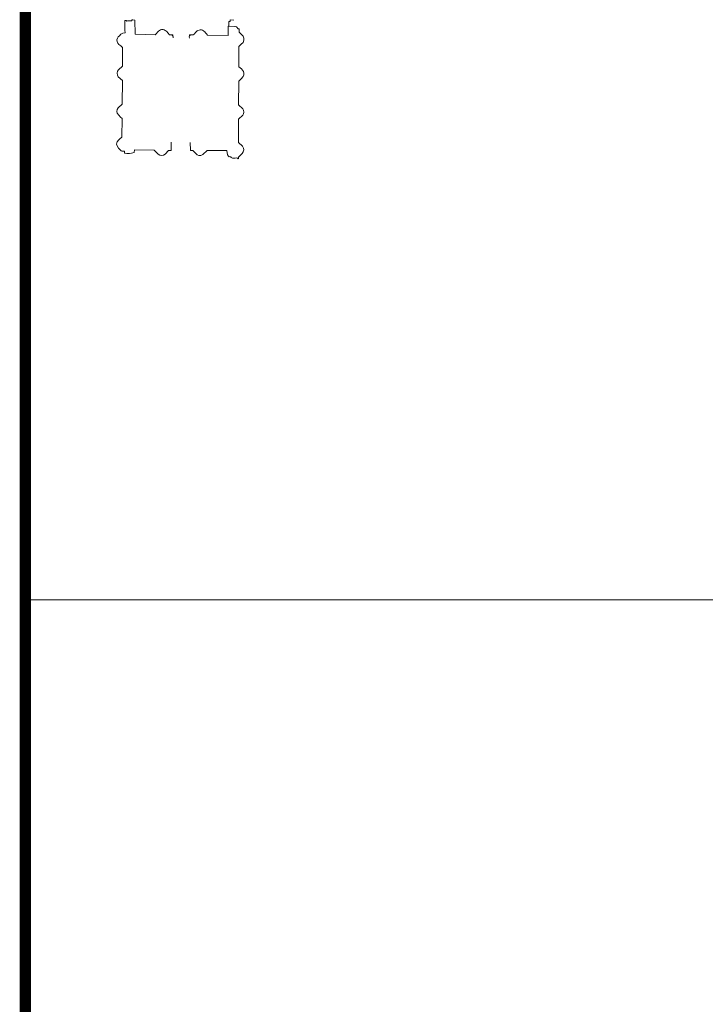
# Model space of a CAD drawing. Extents: x -2170.4 to -2128.3, y 11.2 to 40.9.
# Drawn here: x -2133.2 to -2131.7, y 31 to 33.2 of the extents above; entities that cross this region are included whole.
import ezdxf

# ---------------------------------------------------------------- set-up
doc = ezdxf.new("R2010")
doc.units = 0
doc.header["$LTSCALE"] = 50
doc.layers.add('SU_Z13_G_LOCATION', color=7, linetype='Continuous', lineweight=0)
doc.layers.add('SU_Z14_T_BORDER', color=7, linetype='Continuous', lineweight=0)

msp = doc.modelspace()

# ---------------------------------------------------------------- linework, layer by layer
at = {"layer": 'SU_Z13_G_LOCATION', "elevation": -4951.4932, "flags": 128}
msp.add_lwpolyline([(-2132.7504, 33.2021), (-2132.7498, 33.213), (-2132.7471, 33.2131), (-2132.7469, 33.2162), (-2132.7388, 33.216)], dxfattribs=at)
at = {"layer": 'SU_Z13_G_LOCATION'}
for points in [[(-2132.988, 32.9554, -4951.4932), (-2132.9876, 32.9971, -4951.4932), (-2132.991, 33.0004, -4951.4932), (-2132.995, 33.0043, -4951.4932), (-2132.9984, 33.0088, -4951.4932), (-2132.999, 33.0129, -4951.4932), (-2132.9983, 33.0169, -4951.4932), (-2132.9963, 33.0206, -4951.4932), (-2132.9877, 33.0287, -4951.4932), (-2132.9869, 33.0817, -4951.4932), (-2132.9961, 33.0901, -4951.4932), (-2132.998, 33.0938, -4951.4932), (-2132.9986, 33.098, -4951.4932), (-2132.9978, 33.1021, -4951.4932), (-2132.9957, 33.1057, -4951.4932), (-2132.9865, 33.1133, -4951.4932), (-2132.9863, 33.1552, -4951.4932), (-2132.9903, 33.1586, -4951.4932), (-2132.9944, 33.162, -4951.4932), (-2132.997, 33.1647, -4951.4932), (-2132.9986, 33.1682, -4951.4932), (-2132.9989, 33.1719, -4951.4932), (-2132.998, 33.1756, -4951.4932), (-2132.9961, 33.1787, -4951.4932), (-2132.9936, 33.1813, -4951.4932), (-2132.9901, 33.1849, -4951.4932), (-2132.9857, 33.1872, -4951.4932), (-2132.9808, 33.1879, -4951.4932), (-2132.9811, 33.1939, -4951.4932), (-2132.9815, 33.2084, -4951.4932), (-2132.9816, 33.2121, -4951.4932), (-2132.9817, 33.2136, -4951.4932), (-2132.9816, 33.2147, -4951.4932), (-2132.9816, 33.2151, -4951.4932), (-2132.9779, 33.2152, -4951.4932), (-2132.9778, 33.2138, -4951.4932), (-2132.9769, 33.2138, -4951.4932), (-2132.9755, 33.2142, -4951.4932), (-2132.9726, 33.2141, -4951.4932), (-2132.9662, 33.214, -4951.4932), (-2132.9658, 33.2149, -4951.4932), (-2132.9655, 33.2159, -4951.4932), (-2132.965, 33.2166, -4951.4932), (-2132.9637, 33.2167, -4951.4932), (-2132.9595, 33.2161, -4951.4932), (-2132.9585, 33.1844, -4951.4932), (-2132.9141, 33.1835, -4951.4932), (-2132.9113, 33.1861, -4951.4932), (-2132.9084, 33.1894, -4951.4932), (-2132.9064, 33.1914, -4951.4932), (-2132.9043, 33.1931, -4951.4932), (-2132.9023, 33.1941, -4951.4932), (-2132.9, 33.1948, -4951.4932), (-2132.8983, 33.1952, -4951.4932), (-2132.8965, 33.1948, -4951.4932), (-2132.8941, 33.1943, -4951.4932), (-2132.8916, 33.1931, -4951.4932), (-2132.8901, 33.192, -4951.4932), (-2132.8883, 33.1904, -4951.4932), (-2132.886, 33.1876, -4951.4932), (-2132.8819, 33.1833, -4951.4932), (-2132.8777, 33.1833, -4951.4932), (-2132.8767, 33.1828, -4951.4932), (-2132.8754, 33.1818, -4951.4932), (-2132.8747, 33.1812, -4951.4932), (-2132.8745, 33.18, -4951.4932), (-2132.8741, 33.1782, -4951.4932), (-2132.874, 33.1765, -4951.4932)], [(-2132.8293, 33.1828, -4951.4932), (-2132.8273, 33.185, -4951.4932), (-2132.8233, 33.1894, -4951.4932), (-2132.8204, 33.1919, -4951.4932), (-2132.8189, 33.1931, -4951.4932), (-2132.8164, 33.1939, -4951.4932), (-2132.8136, 33.1944, -4951.4932), (-2132.8111, 33.1941, -4951.4932), (-2132.8085, 33.1936, -4951.4932), (-2132.8068, 33.1924, -4951.4932), (-2132.8055, 33.1914, -4951.4932), (-2132.8036, 33.1898, -4951.4932), (-2132.8021, 33.1879, -4951.4932), (-2132.8, 33.1855, -4951.4932), (-2132.7976, 33.1826, -4951.4932), (-2132.7516, 33.1818, -4951.4932), (-2132.7519, 33.2013, -4951.4932), (-2132.7515, 33.2018, -4951.4932), (-2132.7507, 33.2021, -4951.4932), (-2132.7504, 33.2021, -4951.4932), (-2132.737, 33.202, -4951.4932), (-2132.7362, 33.202, -4951.4932), (-2132.7328, 33.2008, -4951.4932), (-2132.7292, 33.1966, -4951.4932), (-2132.7274, 33.1965, -4951.4932), (-2132.727, 33.1954, -4951.4932), (-2132.7272, 33.1893, -4951.4932)], [(-2132.7272, 33.1893, -4951.4932), (-2132.7235, 33.1855, -4951.4932), (-2132.7186, 33.1805, -4951.4932), (-2132.7165, 33.176, -4951.4932), (-2132.7164, 33.171, -4951.4932), (-2132.7184, 33.1664, -4951.4932), (-2132.7227, 33.1622, -4951.4932), (-2132.7279, 33.1574, -4951.4932)], [(-2132.8777, 33.1833, -4951.4932), (-2132.8753, 33.1832, -4951.4932), (-2132.875, 33.1831, -4951.4932), (-2132.8747, 33.1828, -4951.4932), (-2132.8746, 33.1826, -4951.4932), (-2132.8741, 33.1782, -4951.4932)], [(-2132.8293, 33.1828, -4951.4932), (-2132.8343, 33.1831, -4951.4932), (-2132.836, 33.1826, -4951.4932), (-2132.8371, 33.1817, -4951.4932), (-2132.8378, 33.1809, -4951.4932), (-2132.838, 33.179, -4951.4932), (-2132.8379, 33.1761, -4951.4932)], [(-2132.8339, 33.1831, -4951.4932), (-2132.8373, 33.1831, -4951.4932), (-2132.8376, 33.1829, -4951.4932), (-2132.8378, 33.1827, -4951.4932), (-2132.8378, 33.1826, -4951.4932), (-2132.8379, 33.1802, -4951.4932)], [(-2132.7279, 33.1574, -4951.4932), (-2132.7281, 33.112, -4951.4932)], [(-2132.7281, 33.112, -4951.4932), (-2132.7223, 33.1074, -4951.4932), (-2132.7176, 33.1018, -4951.4932), (-2132.7165, 33.098, -4951.4932), (-2132.7166, 33.094, -4951.4932), (-2132.7181, 33.0903, -4951.4932), (-2132.7228, 33.085, -4951.4932), (-2132.7282, 33.0804, -4951.4932), (-2132.7285, 33.0274, -4951.4932), (-2132.7192, 33.0187, -4951.4932), (-2132.7175, 33.0153, -4951.4932), (-2132.7169, 33.0115, -4951.4932), (-2132.7175, 33.0077, -4951.4932), (-2132.7192, 33.0043, -4951.4932), (-2132.7284, 32.9953, -4951.4932), (-2132.7287, 32.9436, -4951.4932), (-2132.7198, 32.9353, -4951.4932), (-2132.7177, 32.9315, -4951.4932), (-2132.7171, 32.9271, -4951.4932), (-2132.7182, 32.9228, -4951.4932), (-2132.7208, 32.9191, -4951.4932), (-2132.7286, 32.9115, -4951.4932), (-2132.7286, 32.9102, -4951.4932), (-2132.7283, 32.9081, -4951.4932)], [(-2132.988, 32.9554, -4951.4932), (-2132.9923, 32.9518, -4951.4932), (-2132.9955, 32.9489, -4951.4932), (-2132.9982, 32.9455, -4951.4932), (-2132.9992, 32.9427, -4951.4932), (-2132.9996, 32.9397, -4951.4932), (-2132.9988, 32.9364, -4951.4932), (-2132.9958, 32.9313, -4951.4932), (-2132.9933, 32.9288, -4951.4932), (-2132.9912, 32.9265, -4951.4932), (-2132.9895, 32.9252, -4951.4932), (-2132.988, 32.9243, -4951.4932)], [(-2132.988, 32.9243, -4951.4932), (-2132.9823, 32.9243, -4951.4932), (-2132.982, 32.9203, -4951.4932), (-2132.9806, 32.9197, -4951.4932), (-2132.977, 32.9192, -4951.4932), (-2132.9714, 32.9192, -4951.4932), (-2132.9667, 32.9203, -4951.4932), (-2132.9639, 32.9211, -4951.4932), (-2132.9611, 32.9216, -4951.4932), (-2132.9608, 32.9217, -4951.4932), (-2132.9602, 32.9271, -4951.4932), (-2132.9159, 32.9265, -4951.4932), (-2132.9073, 32.9175, -4951.4932), (-2132.9036, 32.9155, -4951.4932), (-2132.8995, 32.9148, -4951.4932), (-2132.8954, 32.9157, -4951.4932), (-2132.8918, 32.9178, -4951.4932), (-2132.884, 32.926, -4951.4932), (-2132.8797, 32.9261, -4951.4932), (-2132.8788, 32.9262, -4951.4932), (-2132.8782, 32.927, -4951.4932), (-2132.8782, 32.9291, -4951.4932)], [(-2132.878, 32.9446, -4951.4932), (-2132.8782, 32.9291, -4951.4932)], [(-2132.8361, 32.9439, -4951.4932), (-2132.8357, 32.927, -4951.4932), (-2132.8354, 32.9263, -4951.4932), (-2132.8344, 32.9262, -4951.4932), (-2132.8305, 32.9262, -4951.4932), (-2132.8209, 32.9164, -4951.4932), (-2132.8166, 32.9149, -4951.4932), (-2132.8121, 32.915, -4951.4932), (-2132.808, 32.9169, -4951.4932), (-2132.7986, 32.9261, -4951.4932), (-2132.7544, 32.9259, -4951.4932), (-2132.7532, 32.9165, -4951.4932), (-2132.751, 32.9131, -4951.4932), (-2132.7492, 32.9122, -4951.4932), (-2132.7471, 32.9124, -4951.4932), (-2132.7467, 32.9111, -4951.4932), (-2132.7441, 32.9108, -4951.4932), (-2132.7432, 32.9097, -4951.4932), (-2132.742, 32.909, -4951.4932), (-2132.7407, 32.9087, -4951.4932), (-2132.7381, 32.9087, -4951.4932), (-2132.7361, 32.9086, -4951.4932), (-2132.7323, 32.9099, -4951.4932), (-2132.7303, 32.908, -4951.4932), (-2132.7292, 32.9077, -4951.4932), (-2132.7283, 32.9081, -4951.4932)]]:
    msp.add_polyline3d(points, dxfattribs=at)
at = {"layer": 'SU_Z14_T_BORDER', "linetype": 'Continuous', "lineweight": 0, "const_width": 0.025, "elevation": 4951.4932, "flags": 128}
msp.add_lwpolyline([(-2133.2028, 40.1482), (-2133.2028, 11.9491)], dxfattribs=at)
at = {"layer": 'SU_Z14_T_BORDER', "linetype": 'Continuous', "lineweight": 0, "flags": 128}
msp.add_lwpolyline([(-2129.0566, 31.9272), (-2133.2028, 31.9272)], dxfattribs=at)

doc.saveas('drawing.dxf')
